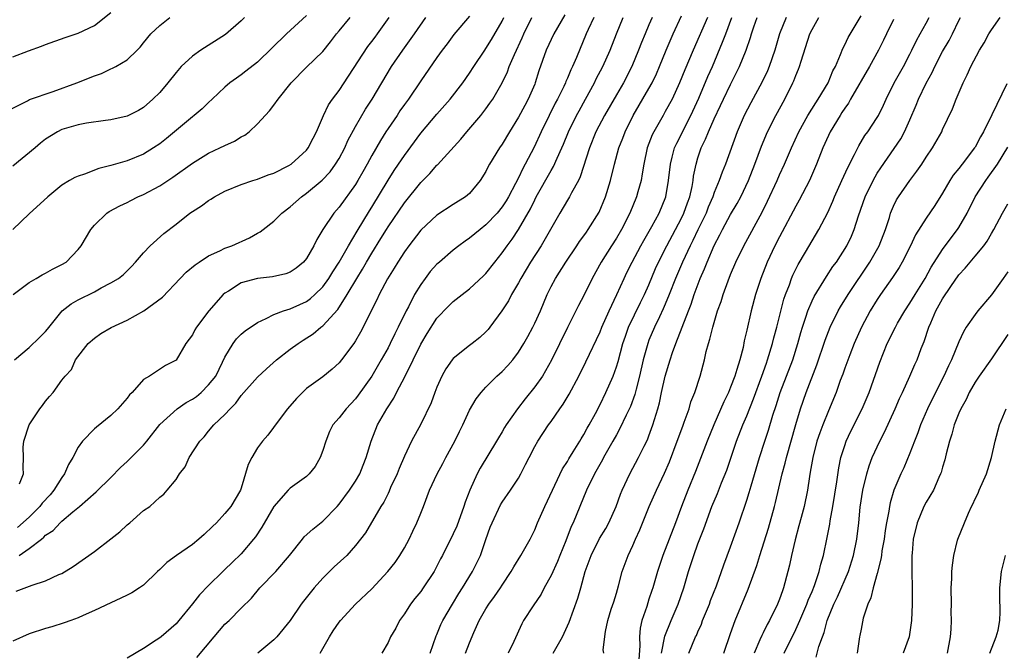
# Model space of a CAD drawing. Units: inches. Extents: x 2499000 to 2502000, y 1476000 to 1479000.
# Drawn here: x 2499230 to 2499351, y 1478091 to 1478169 of the extents above; entities that cross this region are included whole.
import ezdxf

# ---------------------------------------------------------------- set-up
doc = ezdxf.new("R2010")
doc.units = ezdxf.units.IN
doc.header["$MEASUREMENT"] = 0
doc.layers.add('LD24991476_2ft', color=162, linetype='Continuous')

msp = doc.modelspace()

# ---------------------------------------------------------------- linework, layer by layer
at = {"layer": 'LD24991476_2ft'}
for points, elevation in [([(2499228.41, 1478157.59), (2499230.78, 1478158.78), (2499231.05, 1478158.95), (2499233.93, 1478159.93), (2499236.85, 1478161), (2499239, 1478161.86), (2499239.85, 1478162.15), (2499241, 1478162.7), (2499241.22, 1478162.78), (2499241.62, 1478163), (2499243, 1478163.83), (2499244.23, 1478165), (2499244.61, 1478165.39), (2499245, 1478165.9), (2499245.92, 1478167), (2499247, 1478168.03), (2499248.24, 1478169)], 7636), ([(2499229, 1478164.18), (2499230.92, 1478164.92), (2499232.52, 1478165.48), (2499233, 1478165.7), (2499235.42, 1478166.58), (2499237, 1478167.1), (2499239, 1478168.05), (2499241, 1478169.63)], 7638), ([(2499296.66, 1478169.34), (2499295.35, 1478167), (2499294.41, 1478165), (2499293.51, 1478162.49), (2499293.06, 1478161), (2499293, 1478160.85), (2499292.19, 1478159), (2499291.77, 1478158.23), (2499291, 1478156.77), (2499289.91, 1478155), (2499289, 1478153.46), (2499288.68, 1478153), (2499287.46, 1478151), (2499287.29, 1478150.71), (2499287, 1478150.1), (2499286.3, 1478149), (2499285, 1478147.43), (2499284.48, 1478147), (2499283, 1478146.08), (2499281, 1478144.77), (2499279, 1478142.92), (2499277.53, 1478141), (2499277, 1478140.26), (2499276.2, 1478139), (2499275.76, 1478138.24), (2499274.95, 1478136.95), (2499273.92, 1478135), (2499273.63, 1478134.37), (2499272.86, 1478132.86), (2499271.94, 1478131), (2499271.61, 1478130.39), (2499271, 1478129.31), (2499270.79, 1478129), (2499269.3, 1478127), (2499269, 1478126.62), (2499268.15, 1478125.85), (2499267, 1478124.93), (2499265, 1478123.48), (2499264.49, 1478123), (2499263.76, 1478122.24), (2499262.67, 1478121), (2499261.64, 1478119.64), (2499260.26, 1478117.74), (2499259.62, 1478117), (2499259, 1478116.21), (2499258.28, 1478115), (2499257.86, 1478114.14), (2499257, 1478111.25), (2499256.91, 1478111), (2499255.71, 1478109), (2499255, 1478108.14), (2499253.97, 1478107), (2499253.48, 1478106.52), (2499252.45, 1478105.55), (2499251.81, 1478105), (2499251, 1478104.35), (2499249.05, 1478103), (2499247.87, 1478102.13), (2499247, 1478101.26), (2499246.72, 1478101), (2499245, 1478099.34), (2499244.53, 1478099), (2499243.59, 1478098.41), (2499243, 1478098.13), (2499242.25, 1478097.75), (2499241, 1478097.19), (2499239, 1478096.21), (2499237.6, 1478095.6), (2499237, 1478095.31), (2499236.09, 1478095), (2499235.29, 1478094.71), (2499233.76, 1478094.24), (2499233, 1478094.03), (2499231, 1478093.36), (2499229, 1478092.47)], 7618), ([(2499265, 1478169.25), (2499262.53, 1478167), (2499259, 1478163.55), (2499257.58, 1478162.42), (2499257, 1478161.97), (2499256.41, 1478161.59), (2499255.6, 1478161), (2499255, 1478160.48), (2499253.45, 1478159), (2499253, 1478158.59), (2499252.19, 1478157.81), (2499251.24, 1478157), (2499251, 1478156.82), (2499247.83, 1478154.17), (2499247, 1478153.52), (2499246.22, 1478153), (2499245, 1478152.25), (2499243, 1478151.42), (2499241, 1478150.84), (2499239.52, 1478150.48), (2499237.78, 1478149.78), (2499237, 1478149.54), (2499236.61, 1478149.39), (2499235.92, 1478149), (2499235, 1478148.43), (2499233.29, 1478147), (2499231, 1478144.92), (2499229, 1478143)], 7632), ([(2499257.41, 1478169), (2499257, 1478168.61), (2499255.07, 1478166.93), (2499252.04, 1478165), (2499251, 1478164.29), (2499249.62, 1478163), (2499249, 1478162.28), (2499248.01, 1478161), (2499247, 1478159.83), (2499246.16, 1478159), (2499245, 1478157.98), (2499244.38, 1478157.62), (2499243, 1478156.89), (2499241, 1478156.44), (2499240.36, 1478156.36), (2499238.03, 1478156.03), (2499237, 1478155.85), (2499235, 1478155.27), (2499234.48, 1478155), (2499233, 1478154.1), (2499232.39, 1478153.61), (2499231.74, 1478153), (2499229, 1478150.75)], 7634), ([(2499229.02, 1478135), (2499231, 1478136.47), (2499231.85, 1478137), (2499232.57, 1478137.43), (2499233, 1478137.62), (2499233.86, 1478138.14), (2499235, 1478138.68), (2499235.54, 1478139), (2499237, 1478140.54), (2499237.37, 1478141), (2499238.55, 1478143), (2499239, 1478143.51), (2499240.52, 1478145), (2499240.81, 1478145.19), (2499242.1, 1478145.9), (2499243, 1478146.32), (2499243.44, 1478146.56), (2499244.32, 1478147), (2499245, 1478147.3), (2499247, 1478148.37), (2499248.6, 1478149.4), (2499251, 1478151.15), (2499253, 1478152.38), (2499254.38, 1478153), (2499255, 1478153.31), (2499256.16, 1478153.84), (2499257, 1478154.35), (2499257.43, 1478154.57), (2499257.96, 1478155), (2499259, 1478155.98), (2499260.45, 1478157.55), (2499261, 1478158.27), (2499261.53, 1478159), (2499263.11, 1478161), (2499265, 1478162.9), (2499267, 1478164.84), (2499267.96, 1478166.04), (2499268.67, 1478167), (2499269, 1478167.38), (2499270.34, 1478169)], 7630), ([(2499229.18, 1478127), (2499231, 1478128.5), (2499232.27, 1478129.73), (2499233, 1478130.47), (2499233.25, 1478130.75), (2499235.04, 1478133), (2499236.13, 1478133.87), (2499237, 1478134.35), (2499239, 1478135.34), (2499239.82, 1478135.82), (2499241, 1478136.43), (2499241.93, 1478137), (2499242.54, 1478137.46), (2499243, 1478137.94), (2499243.54, 1478138.46), (2499244.03, 1478139), (2499245, 1478140.15), (2499245.82, 1478141), (2499247.5, 1478142.5), (2499249, 1478143.65), (2499250.7, 1478145), (2499251, 1478145.21), (2499252.12, 1478145.88), (2499253, 1478146.57), (2499253.28, 1478146.72), (2499253.7, 1478147), (2499255, 1478147.71), (2499257, 1478148.53), (2499258.43, 1478149), (2499259, 1478149.17), (2499260.31, 1478149.69), (2499261, 1478149.92), (2499262.83, 1478150.83), (2499263.11, 1478151), (2499265, 1478152.72), (2499265.22, 1478153), (2499265.8, 1478154.2), (2499266.23, 1478155), (2499267.08, 1478157), (2499267.7, 1478158.3), (2499268.17, 1478159), (2499269, 1478160.07), (2499270.17, 1478161.83), (2499272.53, 1478165.47), (2499273, 1478166.06), (2499273.4, 1478166.6), (2499273.7, 1478167), (2499275.15, 1478169)], 7628), ([(2499229.41, 1478098.59), (2499231.34, 1478099.34), (2499233, 1478099.87), (2499234.64, 1478100.64), (2499235, 1478100.78), (2499236.38, 1478101.62), (2499239, 1478103.49), (2499240.99, 1478105.01), (2499242.1, 1478105.9), (2499243, 1478106.75), (2499243.32, 1478107), (2499245, 1478108.49), (2499245.77, 1478109), (2499247, 1478110.15), (2499247.5, 1478110.5), (2499247.93, 1478111), (2499249, 1478112.29), (2499249.44, 1478113), (2499250.14, 1478113.86), (2499250.63, 1478115), (2499251.92, 1478117), (2499252.45, 1478117.55), (2499253, 1478118.25), (2499253.65, 1478119), (2499255, 1478120.29), (2499255.62, 1478121), (2499256.34, 1478121.66), (2499257, 1478122.62), (2499259, 1478124.88), (2499260.09, 1478125.91), (2499261.34, 1478127), (2499263, 1478128.29), (2499263.96, 1478129), (2499264.58, 1478129.42), (2499265.81, 1478130.19), (2499266.77, 1478131), (2499267, 1478131.17), (2499268.84, 1478133.16), (2499270, 1478135), (2499271.16, 1478137), (2499271.88, 1478138.12), (2499272.36, 1478139), (2499273, 1478140.09), (2499274.13, 1478141.87), (2499274.8, 1478143), (2499275, 1478143.32), (2499277, 1478146.27), (2499279, 1478148.78), (2499280.13, 1478149.87), (2499281, 1478150.9), (2499281.06, 1478150.94), (2499283.91, 1478154.09), (2499284.66, 1478155), (2499286.38, 1478157), (2499287, 1478157.79), (2499287.5, 1478158.5), (2499287.83, 1478159), (2499289, 1478161), (2499289.65, 1478162.35), (2499289.87, 1478163), (2499290.49, 1478164.49), (2499291.46, 1478166.54), (2499291.66, 1478167), (2499292.62, 1478169)], 7620), ([(2499285, 1478169.18), (2499283.08, 1478166.92), (2499282.23, 1478165.77), (2499281.63, 1478165), (2499281, 1478164.12), (2499279, 1478161.24), (2499277.5, 1478159), (2499277, 1478158.33), (2499276.45, 1478157.55), (2499276.1, 1478157), (2499275, 1478155.41), (2499274.72, 1478155), (2499274.07, 1478153.93), (2499273, 1478152.06), (2499272.43, 1478151), (2499271.92, 1478150.08), (2499271.3, 1478149), (2499271, 1478148.51), (2499269, 1478145.74), (2499268.35, 1478145), (2499267.02, 1478142.98), (2499266.25, 1478141.75), (2499265.9, 1478141), (2499265, 1478139.44), (2499264.64, 1478139), (2499263.74, 1478138.26), (2499263, 1478137.74), (2499262.46, 1478137.54), (2499260.81, 1478137.19), (2499259, 1478136.99), (2499257, 1478136.43), (2499255.43, 1478135.43), (2499255, 1478135.18), (2499254.79, 1478135), (2499253.03, 1478133), (2499251.5, 1478131), (2499251.31, 1478130.69), (2499251, 1478130.05), (2499250.19, 1478129), (2499249, 1478126.97), (2499247.7, 1478126.3), (2499245.73, 1478125), (2499245, 1478124.6), (2499243.61, 1478123), (2499243.3, 1478122.7), (2499243, 1478122.31), (2499241.86, 1478121), (2499241, 1478120.16), (2499239.25, 1478118.75), (2499239, 1478118.52), (2499237.52, 1478117), (2499237, 1478116.29), (2499236.35, 1478115), (2499235.83, 1478114.16), (2499235.34, 1478113), (2499235, 1478112.56), (2499234.02, 1478111), (2499233.57, 1478110.43), (2499232.59, 1478109.41), (2499232.29, 1478109), (2499231, 1478107.69), (2499229.58, 1478106.42)], 7624), ([(2499229.75, 1478103), (2499231, 1478103.84), (2499232.49, 1478105), (2499232.79, 1478105.21), (2499233, 1478105.46), (2499233.94, 1478106.06), (2499234.78, 1478107), (2499235, 1478107.21), (2499236.33, 1478108.33), (2499237.16, 1478109), (2499239.21, 1478110.79), (2499241, 1478112.56), (2499242.2, 1478113.8), (2499243, 1478114.53), (2499245, 1478116.51), (2499245.43, 1478117), (2499247, 1478119.05), (2499249.13, 1478121), (2499250.25, 1478121.75), (2499251, 1478122.17), (2499251.49, 1478122.51), (2499252.07, 1478123), (2499253, 1478123.91), (2499253.87, 1478125), (2499254.71, 1478126.71), (2499255, 1478127.34), (2499256, 1478129), (2499256.43, 1478129.57), (2499257, 1478130.16), (2499257.46, 1478130.54), (2499259, 1478131.59), (2499260.06, 1478132.06), (2499261, 1478132.55), (2499262.17, 1478133), (2499263, 1478133.24), (2499264.2, 1478133.8), (2499265, 1478134.15), (2499265.49, 1478134.51), (2499266.03, 1478135), (2499267, 1478135.96), (2499267.74, 1478137), (2499268.21, 1478137.79), (2499269, 1478138.99), (2499270.13, 1478141), (2499271.2, 1478142.8), (2499272.71, 1478145.29), (2499273, 1478145.73), (2499275, 1478149.03), (2499275.76, 1478150.24), (2499276.29, 1478151), (2499277, 1478152.09), (2499279, 1478154.82), (2499281, 1478157.16), (2499282.62, 1478159), (2499284.17, 1478161), (2499285, 1478162.19), (2499285.52, 1478163), (2499286.85, 1478165), (2499287, 1478165.2), (2499287.7, 1478166.3), (2499289, 1478168.56), (2499289.21, 1478169)], 7622), ([(2499229.79, 1478111.79), (2499230.31, 1478113), (2499230.27, 1478113.73), (2499230.3, 1478115), (2499230.27, 1478116.27), (2499230.34, 1478117), (2499231, 1478119), (2499232.3, 1478121), (2499232.61, 1478121.39), (2499233, 1478121.94), (2499233.49, 1478122.51), (2499233.94, 1478123), (2499235, 1478124.49), (2499235.39, 1478125), (2499236.17, 1478125.83), (2499236.68, 1478127), (2499238.24, 1478129), (2499239, 1478129.65), (2499239.78, 1478130.22), (2499241.04, 1478130.96), (2499243, 1478131.86), (2499245.04, 1478133), (2499247.33, 1478134.67), (2499249.5, 1478137), (2499250.26, 1478137.74), (2499251.35, 1478138.65), (2499251.85, 1478139), (2499253, 1478139.76), (2499254.38, 1478140.38), (2499255, 1478140.69), (2499255.84, 1478141), (2499258.03, 1478141.97), (2499259, 1478142.54), (2499259.31, 1478142.69), (2499259.68, 1478143), (2499261, 1478144.01), (2499261.98, 1478145), (2499263, 1478145.79), (2499264.37, 1478147), (2499265, 1478147.44), (2499266.94, 1478149.06), (2499267.91, 1478150.09), (2499268.57, 1478151), (2499269, 1478151.72), (2499269.69, 1478153), (2499270.08, 1478153.92), (2499271, 1478155.64), (2499272.25, 1478157.75), (2499273.07, 1478159), (2499274.22, 1478161), (2499275.41, 1478163), (2499276.81, 1478165), (2499278.25, 1478167), (2499279.62, 1478169)], 7626), ([(2499300.23, 1478169), (2499299.54, 1478167.54), (2499299.29, 1478167), (2499298.1, 1478164.1), (2499297.63, 1478163), (2499297.41, 1478162.59), (2499297, 1478161.58), (2499296.82, 1478161.18), (2499296.76, 1478161), (2499296.55, 1478160.55), (2499295.79, 1478159), (2499295.51, 1478158.49), (2499294.76, 1478157), (2499293.79, 1478155), (2499292.9, 1478153.1), (2499291.81, 1478151), (2499291.51, 1478150.49), (2499291, 1478149.35), (2499290.63, 1478148.63), (2499289.77, 1478147), (2499289.48, 1478146.52), (2499289, 1478145.78), (2499288.37, 1478145), (2499287, 1478143.55), (2499286.29, 1478143), (2499285, 1478141.92), (2499284.44, 1478141.56), (2499283.67, 1478141), (2499283, 1478140.47), (2499281.3, 1478139), (2499281, 1478138.74), (2499280.18, 1478137.82), (2499279.55, 1478137), (2499279, 1478136.26), (2499278.26, 1478135), (2499277.51, 1478133.51), (2499277.23, 1478133), (2499276.25, 1478131), (2499275.82, 1478130.18), (2499275.27, 1478129), (2499275, 1478128.48), (2499274.17, 1478127), (2499273.01, 1478125), (2499271.35, 1478122.65), (2499271, 1478122.21), (2499269.87, 1478121), (2499269, 1478119.89), (2499268.24, 1478119), (2499267.81, 1478118.19), (2499267.35, 1478117), (2499267, 1478115.87), (2499266.69, 1478115), (2499266.08, 1478113.92), (2499265.34, 1478113), (2499265, 1478112.66), (2499263, 1478111.24), (2499262.75, 1478111), (2499261, 1478109.01), (2499259.54, 1478106.46), (2499258.73, 1478105.27), (2499258.52, 1478105), (2499257, 1478103.19), (2499255.88, 1478102.12), (2499255, 1478101.25), (2499254.72, 1478101), (2499253, 1478099.31), (2499251.86, 1478098.14), (2499251, 1478097.03), (2499249.36, 1478095), (2499249, 1478094.58), (2499247.16, 1478093), (2499247, 1478092.87), (2499246.58, 1478092.58), (2499245, 1478091.57), (2499243, 1478090.38)], 7616), ([(2499251.56, 1478090.44), (2499253.69, 1478093), (2499255, 1478094.54), (2499255.5, 1478095), (2499257, 1478096.5), (2499258.27, 1478097.73), (2499259.29, 1478099), (2499261.24, 1478101), (2499262.92, 1478103), (2499264.49, 1478105), (2499264.72, 1478105.28), (2499265.78, 1478106.22), (2499267, 1478107.19), (2499268.74, 1478109), (2499269, 1478109.3), (2499270.29, 1478111), (2499271, 1478112.11), (2499271.53, 1478113), (2499271.93, 1478114.07), (2499272.32, 1478115), (2499272.93, 1478117), (2499273.71, 1478119), (2499274.84, 1478121), (2499275.7, 1478122.3), (2499276.05, 1478123), (2499277.11, 1478125), (2499278.08, 1478127), (2499279, 1478128.93), (2499279.78, 1478130.22), (2499281, 1478132.12), (2499282.41, 1478133.59), (2499283, 1478134.16), (2499284.08, 1478135), (2499285, 1478135.7), (2499286.71, 1478137.29), (2499287, 1478137.58), (2499288.09, 1478139), (2499289, 1478140.12), (2499289.6, 1478141), (2499290.21, 1478141.79), (2499291.01, 1478142.99), (2499292.47, 1478145.53), (2499293, 1478146.65), (2499293.18, 1478147), (2499295, 1478150.25), (2499295.29, 1478150.71), (2499295.73, 1478151.73), (2499296.32, 1478153), (2499296.52, 1478153.48), (2499297.14, 1478155), (2499298.12, 1478157), (2499298.42, 1478157.58), (2499299.22, 1478159), (2499300.3, 1478161), (2499300.53, 1478161.47), (2499301.34, 1478163), (2499302.23, 1478165), (2499303.01, 1478167), (2499303.83, 1478169)], 7614), ([(2499307.4, 1478169), (2499307, 1478168.11), (2499306.51, 1478167), (2499306.07, 1478165.93), (2499305.71, 1478165), (2499304.91, 1478163), (2499303.87, 1478161), (2499303, 1478159.53), (2499301.55, 1478157), (2499300.5, 1478155), (2499299.69, 1478153), (2499298.56, 1478149.44), (2499298.34, 1478149), (2499297.51, 1478147.51), (2499297.26, 1478147), (2499297, 1478146.59), (2499296.05, 1478145), (2499293.77, 1478141), (2499292.48, 1478139), (2499291.93, 1478138.07), (2499291.28, 1478137), (2499291, 1478136.46), (2499290.14, 1478135), (2499289.76, 1478134.24), (2499288.97, 1478133.03), (2499287.48, 1478131), (2499287.27, 1478130.73), (2499287, 1478130.43), (2499286.25, 1478129.75), (2499285.33, 1478129), (2499285, 1478128.75), (2499283, 1478127.17), (2499282.86, 1478127), (2499282.09, 1478125.91), (2499281.59, 1478125), (2499281, 1478123.64), (2499280.75, 1478123), (2499280.29, 1478121.71), (2499279, 1478119.08), (2499277.89, 1478117), (2499277, 1478115.18), (2499276.35, 1478113.65), (2499276.1, 1478113), (2499275.32, 1478111.32), (2499275.14, 1478110.86), (2499275, 1478110.61), (2499274.48, 1478109.52), (2499274.12, 1478109), (2499272.23, 1478105.77), (2499271.64, 1478105), (2499271, 1478104.2), (2499269.94, 1478103), (2499268.41, 1478101.59), (2499267, 1478100.19), (2499265.95, 1478099), (2499264.63, 1478097.37), (2499264.35, 1478097), (2499263, 1478095), (2499261.36, 1478093), (2499261, 1478092.63), (2499259.02, 1478091)], 7612), ([(2499266.69, 1478091), (2499267.83, 1478093), (2499268.27, 1478093.73), (2499269, 1478094.81), (2499269.15, 1478095), (2499271, 1478096.99), (2499273, 1478098.89), (2499274.96, 1478101), (2499275.86, 1478102.14), (2499276.44, 1478103), (2499277, 1478103.91), (2499277.6, 1478105), (2499278.04, 1478105.96), (2499278.55, 1478107), (2499279, 1478108.18), (2499279.33, 1478109), (2499280.08, 1478111), (2499281.01, 1478113), (2499281.73, 1478114.27), (2499282.1, 1478115), (2499283.21, 1478117), (2499283.78, 1478118.22), (2499284.17, 1478119), (2499285, 1478120.8), (2499285.79, 1478122.21), (2499286.41, 1478123), (2499287, 1478123.65), (2499288.35, 1478125), (2499289, 1478125.58), (2499289.7, 1478126.31), (2499290.29, 1478127), (2499291, 1478127.93), (2499291.66, 1478129), (2499292.14, 1478129.86), (2499292.75, 1478131), (2499293, 1478131.5), (2499293.69, 1478133), (2499294.53, 1478135), (2499295, 1478135.98), (2499295.53, 1478137), (2499296.8, 1478139), (2499298.15, 1478141), (2499298.49, 1478141.51), (2499299, 1478142.2), (2499299.32, 1478142.68), (2499299.55, 1478143), (2499300.89, 1478145.11), (2499301.68, 1478147), (2499302.29, 1478149), (2499302.78, 1478151), (2499303.32, 1478153), (2499303.78, 1478154.22), (2499304.06, 1478155), (2499305.04, 1478157), (2499307, 1478160.3), (2499307.4, 1478161), (2499307.91, 1478162.09), (2499308.3, 1478163), (2499309.12, 1478165), (2499309.98, 1478167), (2499311, 1478169.24)], 7610), ([(2499314.16, 1478169), (2499312.43, 1478165), (2499311.41, 1478162.59), (2499310.76, 1478161), (2499309.84, 1478159), (2499309, 1478157.46), (2499308.72, 1478157), (2499307.58, 1478155), (2499307.39, 1478154.61), (2499306.79, 1478153), (2499306.35, 1478151), (2499306.18, 1478149.82), (2499306.02, 1478149), (2499305.63, 1478147.63), (2499305.47, 1478147), (2499304.64, 1478145), (2499303.63, 1478143), (2499303, 1478141.93), (2499302.39, 1478141), (2499301.15, 1478139), (2499300.05, 1478137), (2499299, 1478134.91), (2499298.35, 1478133.65), (2499297, 1478130.96), (2499295.05, 1478126.95), (2499293.94, 1478125), (2499293, 1478123.67), (2499291.8, 1478122.2), (2499290.86, 1478121), (2499289.49, 1478119), (2499289.3, 1478118.7), (2499289, 1478118.15), (2499288.56, 1478117.44), (2499288.31, 1478117), (2499286.29, 1478113.71), (2499285.93, 1478113), (2499285.03, 1478111), (2499284.46, 1478109.54), (2499284.3, 1478109), (2499283.42, 1478106.58), (2499283, 1478105.63), (2499281.68, 1478103), (2499281.44, 1478102.56), (2499281, 1478101.67), (2499280.64, 1478101), (2499279.31, 1478099), (2499279, 1478098.57), (2499278.29, 1478097.71), (2499277.75, 1478097), (2499277, 1478095.82), (2499276.42, 1478095), (2499275.96, 1478094.04), (2499275.31, 1478093), (2499275, 1478092.32), (2499274.22, 1478091)], 7608), ([(2499280.17, 1478091), (2499280.9, 1478093.1), (2499281, 1478093.3), (2499281.49, 1478094.51), (2499281.72, 1478095), (2499282.89, 1478097), (2499283.69, 1478098.31), (2499284.13, 1478099), (2499285.36, 1478101), (2499286.34, 1478103), (2499287, 1478104.96), (2499287.54, 1478106.46), (2499287.75, 1478107), (2499288.8, 1478109.2), (2499289, 1478109.54), (2499290.02, 1478111), (2499291, 1478112.49), (2499291.29, 1478113), (2499291.87, 1478114.13), (2499292.3, 1478115), (2499293, 1478116.34), (2499293.37, 1478117), (2499294.69, 1478119), (2499295, 1478119.42), (2499296.07, 1478121), (2499296.46, 1478121.54), (2499297.22, 1478122.78), (2499298.38, 1478125), (2499299.25, 1478126.75), (2499301, 1478130.42), (2499301.23, 1478131), (2499302.11, 1478133), (2499303.07, 1478135), (2499303.94, 1478137), (2499304.29, 1478137.71), (2499304.93, 1478139), (2499306.01, 1478141), (2499306.36, 1478141.64), (2499307.36, 1478143.36), (2499308.25, 1478145), (2499309.07, 1478147), (2499309.4, 1478149), (2499309.62, 1478151), (2499309.86, 1478151.86), (2499310.14, 1478153), (2499310.4, 1478153.6), (2499312.14, 1478157), (2499313.12, 1478159.12), (2499314.22, 1478161.78), (2499314.77, 1478163), (2499316.03, 1478165.97), (2499316.41, 1478167), (2499317.17, 1478169)], 7606), ([(2499284.5, 1478091), (2499285, 1478092.27), (2499285.52, 1478093.52), (2499286.18, 1478095), (2499287, 1478096.42), (2499287.37, 1478097), (2499288.07, 1478097.93), (2499288.79, 1478099), (2499289, 1478099.34), (2499290.1, 1478101), (2499290.41, 1478101.59), (2499291.29, 1478103), (2499292.42, 1478105), (2499293, 1478106.15), (2499293.34, 1478107), (2499294.23, 1478109), (2499296.4, 1478113.6), (2499297, 1478114.53), (2499297.16, 1478114.84), (2499297.72, 1478115.72), (2499298.5, 1478117), (2499298.68, 1478117.32), (2499299, 1478117.82), (2499299.41, 1478118.59), (2499299.65, 1478119), (2499300.42, 1478120.42), (2499301, 1478121.53), (2499301.72, 1478123), (2499302.6, 1478125), (2499303, 1478126.12), (2499303.2, 1478126.8), (2499303.79, 1478129), (2499304.1, 1478129.9), (2499304.5, 1478131), (2499305.97, 1478134.03), (2499306.46, 1478135), (2499307, 1478136.22), (2499307.81, 1478138.19), (2499308.16, 1478139), (2499309.18, 1478141), (2499310.27, 1478143), (2499311, 1478144.39), (2499311.29, 1478145), (2499311.72, 1478146.28), (2499311.99, 1478147), (2499312.29, 1478148.29), (2499312.41, 1478149), (2499312.47, 1478149.53), (2499312.77, 1478151), (2499313, 1478151.79), (2499313.39, 1478153), (2499313.93, 1478154.07), (2499314.28, 1478155), (2499315, 1478156.59), (2499315.78, 1478158.22), (2499316.13, 1478159), (2499317, 1478160.81), (2499317.75, 1478162.25), (2499318.11, 1478163), (2499318.9, 1478165), (2499319.44, 1478166.56), (2499319.57, 1478167), (2499319.86, 1478167.86), (2499320.26, 1478169)], 7604), ([(2499323.82, 1478169), (2499323.01, 1478167), (2499322.43, 1478165), (2499321.73, 1478163), (2499321.52, 1478162.48), (2499320.88, 1478161.12), (2499319.47, 1478158.53), (2499318.67, 1478157), (2499317.81, 1478155), (2499316.37, 1478151), (2499315.96, 1478150.04), (2499315.62, 1478149), (2499315, 1478147.52), (2499314.83, 1478147), (2499314.27, 1478145.73), (2499313.99, 1478145), (2499313, 1478142.97), (2499312.37, 1478141.63), (2499312.04, 1478141), (2499311.09, 1478139), (2499310.26, 1478137), (2499309.49, 1478135), (2499309, 1478133.82), (2499308.75, 1478133.25), (2499308.27, 1478132.27), (2499307.67, 1478131), (2499307, 1478129.4), (2499306.85, 1478129), (2499306.3, 1478127), (2499305.84, 1478125), (2499305.41, 1478123.41), (2499305.25, 1478122.75), (2499304.72, 1478121.28), (2499304.19, 1478120.19), (2499303.44, 1478118.56), (2499303, 1478117.8), (2499302.56, 1478117), (2499301.43, 1478115), (2499301.28, 1478114.72), (2499300.3, 1478113), (2499299.33, 1478111), (2499297.7, 1478107), (2499297.47, 1478106.53), (2499296.79, 1478104.79), (2499296.05, 1478103), (2499295.76, 1478102.24), (2499295, 1478100.51), (2499294.16, 1478099), (2499293.77, 1478098.23), (2499292.8, 1478096.8), (2499291.63, 1478095), (2499291.42, 1478094.58), (2499290.41, 1478092.41), (2499289.73, 1478091)], 7602), ([(2499295.26, 1478091), (2499296.39, 1478093), (2499297.19, 1478094.81), (2499298.26, 1478097.74), (2499298.64, 1478099), (2499299.18, 1478101), (2499299.67, 1478102.33), (2499299.89, 1478103), (2499300.95, 1478105.05), (2499301.69, 1478106.31), (2499302.08, 1478107), (2499302.96, 1478109), (2499303.49, 1478110.51), (2499303.7, 1478111), (2499304.65, 1478113), (2499305.72, 1478115), (2499306.41, 1478116.41), (2499306.81, 1478117.19), (2499307, 1478117.68), (2499307.49, 1478119), (2499307.67, 1478119.67), (2499308.07, 1478121), (2499308.27, 1478121.73), (2499308.52, 1478123), (2499308.97, 1478125), (2499309.59, 1478127), (2499309.9, 1478127.9), (2499310.31, 1478129), (2499311.84, 1478133), (2499312.17, 1478133.83), (2499312.55, 1478135), (2499313.29, 1478137), (2499313.82, 1478138.18), (2499314.13, 1478139), (2499315, 1478141.04), (2499315.68, 1478142.32), (2499316.01, 1478143), (2499317, 1478144.82), (2499317.81, 1478146.19), (2499318.25, 1478147), (2499319.21, 1478149), (2499319.99, 1478151), (2499320.78, 1478153.22), (2499321.53, 1478155), (2499322.56, 1478157), (2499323.67, 1478159), (2499324.65, 1478161), (2499324.75, 1478161.25), (2499325, 1478161.91), (2499325.33, 1478162.67), (2499325.46, 1478163), (2499325.65, 1478163.65), (2499326.73, 1478167), (2499327, 1478167.55), (2499327.83, 1478169)], 7600), ([(2499301.46, 1478091), (2499301.4, 1478091.4), (2499301.67, 1478093.67), (2499301.96, 1478095), (2499302.38, 1478096.38), (2499302.69, 1478097.31), (2499303, 1478098.37), (2499303.25, 1478099.25), (2499303.7, 1478101), (2499304.44, 1478103), (2499305, 1478104.2), (2499305.34, 1478105), (2499305.86, 1478106.14), (2499307.04, 1478109), (2499307.92, 1478111), (2499308.92, 1478113.08), (2499309.52, 1478114.48), (2499310.47, 1478117), (2499311.14, 1478118.86), (2499311.33, 1478119.33), (2499311.91, 1478121), (2499312.15, 1478121.85), (2499312.62, 1478123), (2499313.26, 1478125), (2499313.79, 1478127), (2499314, 1478128), (2499314.28, 1478129), (2499314.46, 1478129.54), (2499314.81, 1478131), (2499315.41, 1478133), (2499315.83, 1478134.17), (2499316.08, 1478135), (2499316.69, 1478136.69), (2499317, 1478137.48), (2499317.66, 1478139), (2499318.63, 1478141), (2499320.88, 1478145.12), (2499321.54, 1478146.46), (2499322.7, 1478149), (2499323, 1478149.72), (2499323.6, 1478151), (2499324.46, 1478153), (2499325.36, 1478155), (2499326.48, 1478157), (2499327.45, 1478158.55), (2499327.76, 1478159), (2499328.97, 1478161), (2499329.55, 1478162.45), (2499329.85, 1478163), (2499330.49, 1478164.49), (2499330.77, 1478165.23), (2499331, 1478165.65), (2499331.43, 1478166.57), (2499333, 1478169.22)], 7598), ([(2499308.53, 1478091), (2499308.94, 1478093.06), (2499309.72, 1478095), (2499310.59, 1478097), (2499311.27, 1478099), (2499311.84, 1478101), (2499312.48, 1478103), (2499313, 1478104.41), (2499313.73, 1478106.27), (2499314.72, 1478109), (2499315.4, 1478110.6), (2499315.9, 1478111.9), (2499316.54, 1478113.46), (2499317.75, 1478117), (2499318.51, 1478119), (2499319, 1478120.14), (2499319.81, 1478122.19), (2499320.85, 1478125), (2499321.4, 1478126.6), (2499321.55, 1478127), (2499322.14, 1478129), (2499322.3, 1478129.7), (2499322.66, 1478131), (2499323.55, 1478134.45), (2499323.74, 1478135), (2499324.22, 1478136.22), (2499324.49, 1478137), (2499324.63, 1478137.37), (2499325.3, 1478138.7), (2499326.2, 1478140.2), (2499327.83, 1478143), (2499328.91, 1478145.09), (2499329.54, 1478146.46), (2499329.75, 1478147), (2499330.66, 1478149), (2499331.38, 1478150.62), (2499332.22, 1478152.22), (2499332.73, 1478153.27), (2499333.48, 1478154.52), (2499333.85, 1478155), (2499335, 1478156.74), (2499335.15, 1478157), (2499335.75, 1478158.25), (2499336.09, 1478159), (2499337.08, 1478161), (2499338.2, 1478163), (2499339, 1478164.51), (2499339.24, 1478165), (2499339.8, 1478166.2), (2499340.27, 1478167), (2499341, 1478168.31), (2499341.36, 1478169)], 7594), ([(2499311.87, 1478091), (2499312.72, 1478093), (2499312.82, 1478093.18), (2499313, 1478093.62), (2499313.43, 1478094.57), (2499313.58, 1478095), (2499314.4, 1478097), (2499314.56, 1478097.44), (2499315.26, 1478099.26), (2499316.17, 1478101.83), (2499317, 1478104.03), (2499318.04, 1478107), (2499319, 1478109.78), (2499319.29, 1478110.71), (2499319.52, 1478111.52), (2499320.56, 1478115), (2499321.2, 1478117), (2499321.65, 1478118.35), (2499322.19, 1478120.19), (2499322.6, 1478121.4), (2499323.1, 1478123), (2499324.62, 1478127), (2499325.24, 1478129), (2499325.63, 1478130.37), (2499325.82, 1478131), (2499326.25, 1478132.25), (2499326.48, 1478133), (2499327, 1478134.23), (2499327.24, 1478134.76), (2499328.76, 1478137.24), (2499329.56, 1478138.44), (2499329.98, 1478139), (2499331.25, 1478141), (2499331.82, 1478142.18), (2499332.17, 1478143), (2499332.68, 1478144.68), (2499333.5, 1478147), (2499334.48, 1478149), (2499335, 1478149.89), (2499335.43, 1478150.57), (2499337.88, 1478154.12), (2499338.34, 1478155), (2499339, 1478156.44), (2499339.76, 1478158.24), (2499340.06, 1478159), (2499341, 1478160.97), (2499341.72, 1478162.28), (2499342.05, 1478163), (2499343, 1478164.85), (2499343.8, 1478166.2), (2499344.21, 1478167), (2499345, 1478168.65), (2499345.19, 1478169)], 7592), ([(2499316.19, 1478091), (2499317, 1478093.39), (2499317.57, 1478095), (2499319.17, 1478098.83), (2499320.24, 1478101.76), (2499320.6, 1478103), (2499321.65, 1478106.35), (2499322.39, 1478109), (2499322.52, 1478109.48), (2499323.35, 1478113), (2499323.7, 1478114.3), (2499323.85, 1478115), (2499325, 1478119.04), (2499325.58, 1478121), (2499326.27, 1478123), (2499327.6, 1478126.4), (2499328.6, 1478129.4), (2499329.21, 1478131), (2499330.19, 1478133), (2499330.48, 1478133.52), (2499331.41, 1478135), (2499334.08, 1478139), (2499335.22, 1478141), (2499335.99, 1478143), (2499336.48, 1478144.48), (2499336.63, 1478145), (2499336.73, 1478145.27), (2499337, 1478145.87), (2499337.37, 1478146.63), (2499337.6, 1478147), (2499338.97, 1478149), (2499339.85, 1478150.15), (2499340.44, 1478151), (2499341, 1478151.86), (2499341.78, 1478153), (2499342.89, 1478155), (2499343, 1478155.26), (2499344.21, 1478157.79), (2499344.68, 1478159), (2499345.52, 1478161), (2499346.03, 1478161.97), (2499346.46, 1478163), (2499347.52, 1478165), (2499348.09, 1478165.91), (2499348.67, 1478167), (2499349, 1478167.51), (2499350.05, 1478169)], 7590), ([(2499337, 1478168.76), (2499336.13, 1478167), (2499335.77, 1478166.23), (2499335.15, 1478165), (2499334.03, 1478163), (2499331.73, 1478159), (2499331.48, 1478158.52), (2499331, 1478157.88), (2499330.66, 1478157.34), (2499330.43, 1478157), (2499329.21, 1478155), (2499329, 1478154.55), (2499328.31, 1478153), (2499327.56, 1478151), (2499326.7, 1478149), (2499325.42, 1478146.58), (2499325, 1478145.87), (2499323, 1478142.11), (2499322.44, 1478141), (2499321.51, 1478139), (2499320.73, 1478137), (2499320.08, 1478135), (2499319.54, 1478133), (2499319, 1478130.63), (2499318.68, 1478129.32), (2499318.53, 1478128.53), (2499318.13, 1478127), (2499317.79, 1478125.79), (2499317.53, 1478125), (2499317, 1478123.65), (2499316.73, 1478123), (2499316.16, 1478121.84), (2499314.94, 1478119), (2499314.14, 1478117), (2499312.7, 1478113.3), (2499311.75, 1478111), (2499310.97, 1478109), (2499310.23, 1478107), (2499308.71, 1478103), (2499308.05, 1478101), (2499307.46, 1478099), (2499307.33, 1478098.67), (2499307, 1478097.61), (2499306.84, 1478097.16), (2499306.73, 1478096.73), (2499306.14, 1478095), (2499305.92, 1478094.08), (2499305.82, 1478093), (2499305.89, 1478091.89), (2499305.77, 1478090.23)], 7596), ([(2499350.89, 1478160.89), (2499349.06, 1478157.06), (2499348, 1478155), (2499347.64, 1478154.36), (2499347, 1478153.12), (2499346.93, 1478153), (2499345.4, 1478151), (2499345, 1478150.49), (2499344.32, 1478149.68), (2499343.88, 1478149), (2499343, 1478147.46), (2499342.06, 1478145.94), (2499341, 1478144.37), (2499339.68, 1478142.32), (2499339.06, 1478141), (2499338.06, 1478139), (2499337.67, 1478138.33), (2499336.88, 1478137.12), (2499335.4, 1478135), (2499335, 1478134.39), (2499334.14, 1478133), (2499333.04, 1478131), (2499332.15, 1478129), (2499331.61, 1478127.61), (2499331, 1478125.96), (2499330.76, 1478125.24), (2499330.45, 1478124.45), (2499329.94, 1478123), (2499329, 1478120.75), (2499328.3, 1478119), (2499327.95, 1478118.05), (2499327.6, 1478117), (2499327.08, 1478115), (2499326.78, 1478113.21), (2499326.67, 1478112.67), (2499326.42, 1478111), (2499326.01, 1478109), (2499325.65, 1478107.65), (2499325.39, 1478106.61), (2499324.91, 1478104.91), (2499324.46, 1478103), (2499324.21, 1478101.79), (2499324.02, 1478101), (2499323.5, 1478099), (2499323.36, 1478098.64), (2499323, 1478097.6), (2499322.76, 1478097), (2499321.76, 1478095), (2499321.48, 1478094.52), (2499321, 1478093.5), (2499320.83, 1478093.17), (2499320.61, 1478092.61), (2499319.91, 1478091)], 7588), ([(2499323.59, 1478091), (2499325, 1478093.88), (2499325.51, 1478095), (2499326.35, 1478097), (2499326.52, 1478097.48), (2499327, 1478098.58), (2499327.29, 1478099.29), (2499327.87, 1478101), (2499328.07, 1478101.93), (2499328.39, 1478103), (2499328.83, 1478105.17), (2499329.16, 1478106.84), (2499329.22, 1478107.22), (2499329.55, 1478109), (2499330.04, 1478112.04), (2499330.28, 1478113.72), (2499330.54, 1478115), (2499331, 1478116.49), (2499331.18, 1478117), (2499331.77, 1478118.23), (2499333.16, 1478121), (2499333.98, 1478123), (2499335.3, 1478126.7), (2499336.22, 1478129), (2499337.21, 1478131), (2499337.49, 1478131.49), (2499338.37, 1478133), (2499339, 1478133.94), (2499339.63, 1478135), (2499340.85, 1478137), (2499341.61, 1478138.39), (2499343, 1478140.56), (2499344.04, 1478141.96), (2499344.85, 1478143), (2499345, 1478143.23), (2499346.01, 1478145), (2499347, 1478147), (2499348.29, 1478149), (2499348.6, 1478149.4), (2499349.72, 1478151), (2499351, 1478153.09)], 7586), ([(2499327.5, 1478090.5), (2499327.82, 1478091.82), (2499328.26, 1478093), (2499328.48, 1478093.52), (2499328.86, 1478095), (2499329.66, 1478097), (2499330.1, 1478097.9), (2499331.45, 1478101), (2499332.07, 1478103), (2499332.48, 1478105), (2499332.72, 1478107), (2499332.91, 1478108.91), (2499333.23, 1478111), (2499333.7, 1478113), (2499334, 1478114), (2499334.37, 1478115), (2499335.3, 1478117), (2499335.87, 1478118.13), (2499337.19, 1478121), (2499337.73, 1478122.27), (2499338.08, 1478123), (2499339, 1478125), (2499339.59, 1478126.41), (2499339.87, 1478127), (2499340.38, 1478128.38), (2499340.74, 1478129.26), (2499341.32, 1478131), (2499341.55, 1478131.55), (2499342.19, 1478133), (2499343, 1478134.5), (2499344.01, 1478136.01), (2499345, 1478137.42), (2499345.77, 1478138.23), (2499346.38, 1478139), (2499347, 1478139.72), (2499348.04, 1478141), (2499348.45, 1478141.55), (2499349, 1478142.51), (2499349.3, 1478143), (2499350.35, 1478145), (2499351, 1478146.16)], 7584), ([(2499351, 1478137.78), (2499350.43, 1478137), (2499349, 1478134.97), (2499347.34, 1478133), (2499347, 1478132.57), (2499345.91, 1478131), (2499345.56, 1478130.44), (2499345, 1478129.21), (2499344.11, 1478127), (2499343.73, 1478126.27), (2499343.16, 1478125), (2499342.12, 1478123), (2499341.16, 1478121), (2499340.31, 1478119), (2499339.98, 1478118.02), (2499339.54, 1478117), (2499339, 1478115.55), (2499338.24, 1478113.76), (2499337.89, 1478113), (2499337.02, 1478110.98), (2499336.57, 1478109.43), (2499336.49, 1478109), (2499336.42, 1478108.42), (2499336.14, 1478107), (2499335.97, 1478106.03), (2499335.84, 1478105), (2499335.57, 1478103.57), (2499335.5, 1478103), (2499335.45, 1478102.55), (2499335, 1478100.79), (2499334.5, 1478099), (2499334.22, 1478097.78), (2499333.84, 1478097), (2499333.28, 1478095.28), (2499333, 1478093.94), (2499332.86, 1478093.14), (2499332.83, 1478093), (2499332.52, 1478091)], 7582), ([(2499351, 1478130.09), (2499349, 1478127.14), (2499347.49, 1478125), (2499347, 1478124.25), (2499346.28, 1478123), (2499345.88, 1478122.12), (2499345.23, 1478121), (2499345, 1478120.47), (2499344.44, 1478119), (2499344.14, 1478117.86), (2499343.85, 1478117), (2499343.45, 1478115.45), (2499343.28, 1478114.72), (2499343, 1478113.84), (2499342.82, 1478113.18), (2499342.76, 1478113), (2499342.54, 1478112.54), (2499341.87, 1478111), (2499341, 1478109.51), (2499340.72, 1478109), (2499339.87, 1478107), (2499339.39, 1478105), (2499339.26, 1478103.26), (2499339.24, 1478103), (2499339.26, 1478097), (2499339.21, 1478095), (2499339, 1478093.58), (2499338.9, 1478093), (2499338.16, 1478091)], 7580), ([(2499343.59, 1478091), (2499343.98, 1478093), (2499344.07, 1478093.94), (2499344.09, 1478095), (2499344.06, 1478096.06), (2499344.09, 1478097), (2499344.07, 1478099), (2499344.13, 1478100.13), (2499344.15, 1478101), (2499344.2, 1478101.8), (2499344.38, 1478103), (2499344.85, 1478104.85), (2499344.88, 1478105), (2499345.67, 1478107), (2499346.17, 1478108.17), (2499346.56, 1478109), (2499346.71, 1478109.29), (2499347, 1478109.92), (2499347.35, 1478110.65), (2499347.49, 1478111), (2499348.37, 1478113), (2499349.01, 1478115), (2499349.45, 1478117), (2499350, 1478119), (2499350.8, 1478121)], 7578), ([(2499348.79, 1478091), (2499349.59, 1478093), (2499349.81, 1478093.81), (2499350.01, 1478095), (2499350.08, 1478096.08), (2499350.01, 1478097.99), (2499350.02, 1478099), (2499350.24, 1478101), (2499350.7, 1478103)], 7576)]:
    msp.add_lwpolyline(points, dxfattribs=dict(at, elevation=elevation))

doc.saveas('drawing.dxf')
